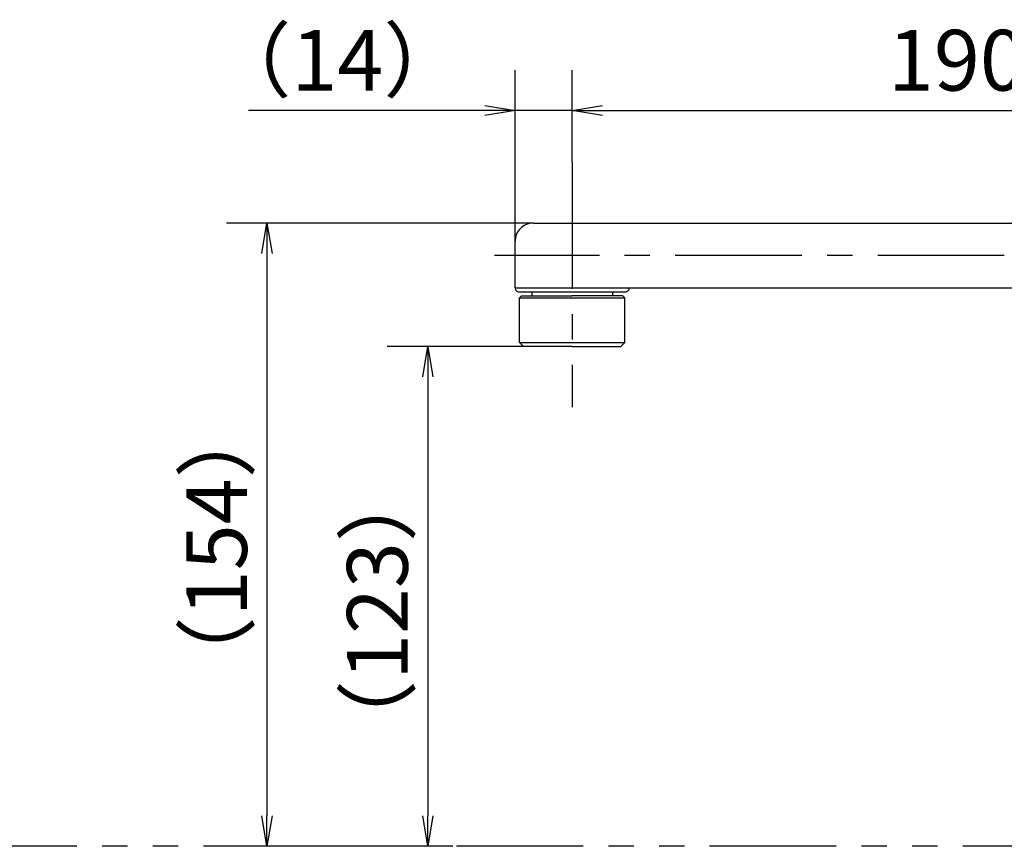
# Model space of a CAD drawing. Extents: x -562 to 487, y -742 to 742.
# Drawn here: x -66 to 177, y -249 to -45 of the extents above; entities that cross this region are included whole.
import ezdxf

# ---------------------------------------------------------------- set-up
doc = ezdxf.new("R2010")
doc.units = 0
doc.header["$LTSCALE"] = 25
for name, pattern in [('CENTER', [2, 1.25, -0.25, 0.25, -0.25]), ('CENTER-S', [2, 1.25, -0.25, 0.25, -0.25]), ('CONTINUOUS-F', [0]), ('PHANTOM', [2.5, 1.25, -0.25, 0.25, -0.25, 0.25, -0.25])]:
    doc.linetypes.add(name, pattern=pattern)
doc.layers.get('0').update_dxf_attribs({"linetype": 'CONTINUOUS'})
doc.layers.get('DEFPOINTS').update_dxf_attribs({"linetype": 'CONTINUOUS'})
doc.layers.add('028863', color=7, linetype='CONTINUOUS')
doc.layers.add('BALN', color=7, linetype='CONTINUOUS')
doc.styles.add('BIGFONT', font='ROMANS.shx', dxfattribs={"width": 0.833, "bigfont": 'bigfont.shx'})
doc.dimstyles.new('ITM', dxfattribs={"dimscale": 5, "dimtxt": 3, "dimasz": 1.5, "dimexe": 2, "dimexo": 0, "dimgap": 0.6, "dimtad": 3, "dimdec": 8, "dimdsep": 46, "dimtxsty": 'BIGFONT', "dimblk": 'OPEN', "dimblk1": 'OPEN', "dimblk2": 'OPEN', "dimsah": 1, "dimcen": 0, "dimclrd": 4, "dimclre": 4, "dimclrt": 256, "dimadec": 8, "dimazin": 2, "dimtp": 495, "dimtfac": 1, "dimtdec": 3, "dimtmove": 0, "dimatfit": 3, "dimldrblk": 'OPEN', "dimfxl": 1, "dimarcsym": 0})

# ---------------------------------------------------------------- blocks, each defined once
blk = doc.blocks.new('_OPEN')
at = {"color": 0, "linetype": 'ByBlock'}
for p, q in [((-1, 0.1666666666666666), (0, 0)), ((0, 0), (-1, -0.1666666666666666)), ((0, 0), (-1, 0))]:
    blk.add_line(p, q, dxfattribs=at)
blk = doc.blocks.new('*D20')
at = {"layer": 'BALN', "color": 4, "lineweight": -2, "transparency": 16777216}
for p, q in [((70.14398659801554, -80.21585229997616), (70.14398659801554, -57.43589507721117)), ((260.1439865980156, -91.863158206359), (260.1439865980156, -57.43589507721117)), ((77.64398659801554, -67.43589507721117), (252.6439865980155, -67.43589507721117))]:
    blk.add_line(p, q, dxfattribs=at)
at = {"layer": 'DEFPOINTS', "color": 0}
for p in [(260.1439865980156, -67.43589507721117), (70.14398659801554, -80.21585229997616), (260.1439865980156, -91.863158206359)]:
    blk.add_point(p, dxfattribs=at)
at = {"layer": 'BALN', "color": 4, "lineweight": -2, "transparency": 16777216, "xscale": 7.5, "yscale": 7.5, "zscale": 7.5, "rotation": 180}
blk.add_blockref('_OPEN', (70.14398659801554, -67.43589507721117), dxfattribs=at)
at = {"layer": 'BALN', "color": 4, "lineweight": -2, "transparency": 16777216, "xscale": 7.5, "yscale": 7.5, "zscale": 7.5}
blk.add_blockref('_OPEN', (260.1439865980156, -67.43589507721117), dxfattribs=at)
at = {"layer": 'BALN', "transparency": 16777216, "insert": (165.1439865980155, -56.93589507721117), "char_height": 15, "attachment_point": 5, "style": 'BIGFONT'}
blk.add_mtext('190', dxfattribs=at)
blk = doc.blocks.new('*D21')
at = {"layer": 'BALN', "color": 4, "lineweight": -2, "transparency": 16777216}
for p, q in [((56.05707938602927, -99.71624363414232), (56.05707938602927, -57.43589507721117)), ((70.14398659801554, -80.21585229997616), (70.14398659801554, -57.43589507721117)), ((48.55707938602927, -67.43589507721117), (-9.817013401962633, -67.43589507721117)), ((70.14398659801554, -67.43589507721117), (56.05707938602927, -67.43589507721117)), ((77.64398659801554, -67.43589507721117), (85.14398659801554, -67.43589507721117))]:
    blk.add_line(p, q, dxfattribs=at)
at = {"layer": 'DEFPOINTS', "color": 0}
for p in [(56.05707938602927, -67.43589507721117), (70.14398659801554, -80.21585229997616), (56.05707938602927, -99.71624363414232)]:
    blk.add_point(p, dxfattribs=at)
at = {"layer": 'BALN', "color": 4, "lineweight": -2, "transparency": 16777216, "xscale": 7.5, "yscale": 7.5, "zscale": 7.5}
blk.add_blockref('_OPEN', (56.05707938602927, -67.43589507721117), dxfattribs=at)
at = {"layer": 'BALN', "color": 4, "lineweight": -2, "transparency": 16777216, "xscale": 7.5, "yscale": 7.5, "zscale": 7.5, "rotation": 180}
blk.add_blockref('_OPEN', (70.14398659801554, -67.43589507721117), dxfattribs=at)
at = {"layer": 'BALN', "transparency": 16777216, "insert": (12.16348659803736, -56.93589507721117), "char_height": 15, "attachment_point": 5, "style": 'BIGFONT'}
blk.add_mtext('（14）', dxfattribs=at)
blk = doc.blocks.new('*D22')
at = {"layer": 'BALN', "color": 4, "lineweight": -2, "transparency": 16777216}
for p, q in [((58.15931966015345, -125.7221954241232), (24.4822129904042, -125.7221954241232)), ((34.4822129904042, -133.2221954241232), (34.48221299040423, -241.7158055487235)), ((40.67844683784826, -249.2158055487236), (24.48221299040423, -249.2158055487236))]:
    blk.add_line(p, q, dxfattribs=at)
at = {"layer": 'DEFPOINTS', "color": 0}
for p in [(58.15931966015345, -125.7221954241232), (34.48221299040423, -249.2158055487236), (40.67844683784826, -249.2158055487236)]:
    blk.add_point(p, dxfattribs=at)
at = {"layer": 'BALN', "color": 4, "lineweight": -2, "transparency": 16777216, "xscale": 7.5, "yscale": 7.5, "zscale": 7.5}
for p, rotation in [((34.4822129904042, -125.7221954241232), 90), ((34.48221299040423, -249.2158055487236), 270)]:
    blk.add_blockref('_OPEN', p, dxfattribs=dict(at, rotation=rotation))
at = {"layer": 'BALN', "transparency": 16777216, "insert": (23.98221299040415, -191.0956104425222), "char_height": 15, "attachment_point": 5, "rotation": 90, "style": 'BIGFONT'}
blk.add_mtext('（123）', dxfattribs=at)
blk = doc.blocks.new('*D23')
at = {"layer": 'BALN', "color": 4, "lineweight": -2, "transparency": 16777216}
for p, q in [((60.55707936899264, -95.2158522999762), (-15.22871906997349, -95.21585229997622)), ((-5.228719069973489, -102.7158522999762), (-5.228719069973458, -241.7158055487226)), ((34.4822129904053, -249.2158055487227), (-15.22871906997346, -249.2158055487227))]:
    blk.add_line(p, q, dxfattribs=at)
at = {"layer": 'DEFPOINTS', "color": 0}
for p in [(60.55707936899264, -95.2158522999762), (-5.228719069973457, -249.2158055487227), (34.4822129904053, -249.2158055487227)]:
    blk.add_point(p, dxfattribs=at)
at = {"layer": 'BALN', "color": 4, "lineweight": -2, "transparency": 16777216, "xscale": 7.5, "yscale": 7.5, "zscale": 7.5}
for p, rotation in [((-5.22871906997349, -95.21585229997622), 90), ((-5.228719069973457, -249.2158055487227), 270)]:
    blk.add_blockref('_OPEN', p, dxfattribs=dict(at, rotation=rotation))
at = {"layer": 'BALN', "transparency": 16777216, "insert": (-15.72871906997352, -175.3311567633682), "char_height": 15, "attachment_point": 5, "rotation": 90, "style": 'BIGFONT'}
blk.add_mtext('（154）', dxfattribs=at)

msp = doc.modelspace()

# ---------------------------------------------------------------- linework, layer by layer
at = {"layer": '028863', "color": 2, "linetype": 'CONTINUOUS-F'}
for p, q in [((60.55707936899262, -95.21585229997616), (269.6199703488391, -95.21585229997616)), ((56.05807942819502, -111.2158522130094), (56.05707938602927, -99.7162436341423)), ((56.05807942820229, -111.2158522999761), (246.1199703488392, -111.2158522999761)), ((57.65823262269441, -113.2222389529633), (57.15827610615907, -113.7222824326468)), ((57.15827610615907, -113.7222824326468), (83.15827600784542, -113.7200213907995)), ((57.15923270078656, -124.7222823910524), (57.15827610615907, -113.7222824326468)), ((57.65823262269441, -113.2222389529633), (70.11927557313811, -113.2211553014372)), ((57.65823262269441, -113.2222389529633), (60.20823261305213, -113.2220171969361)), ((82.65823252816199, -113.2200648742641), (70.11927557313811, -113.2211553014372)), ((82.65823252816199, -113.2200648742641), (80.10823253780428, -113.2202866302914)), ((82.65823252816199, -113.2200648742641), (83.15827600784542, -113.7200213907995)), ((83.15923260247291, -124.7200213492056), (83.15827600784542, -113.7200213907995)), ((57.15923270078656, -124.722282391052), (83.15923260247291, -124.7200213492056)), ((57.15923270078656, -124.7222823910524), (58.15931966015341, -125.7221954241231)), ((70.15931961477781, -125.7211518663475), (58.15931966015341, -125.7221954241231)), ((70.15931961477781, -125.7211518663475), (82.15931956940221, -125.720108308572)), ((83.15923260247291, -124.7200213492056), (82.15931956940221, -125.720108308572))]:
    msp.add_line(p, q, dxfattribs=at)
at = {"layer": '028863', "color": 3, "linetype": 'CENTER-S'}
msp.add_line((276.8556033987015, -103.2158522999762), (51.00279911988128, -103.2158522999762), dxfattribs=at)
at = {"layer": '028863', "color": 2, "linetype": 'Continuous'}
for p, q in [((57.05814566181516, -112.2222911346334), (70.11927557313811, -112.2211552976559)), ((60.20814564990406, -112.2220172007169), (60.20823261305213, -113.2220171969361)), ((70.11927557313811, -112.2211552976559), (83.25814556274554, -112.2200127001565)), ((80.10814557465665, -112.2202866340726), (80.10823253780428, -113.2202866302914))]:
    msp.add_line(p, q, dxfattribs=at)
at = {"layer": '028863', "color": 2, "linetype": 'CONTINUOUS-F'}
msp.add_arc((60.55707936901308, -99.71585229997665), 4.5, 89.99999995078191, 180.0049826213383, dxfattribs=at)
at = {"layer": '028863', "color": 2, "linetype": 'Continuous'}
for centre, start, end in [((57.05805869866754, -111.2222911384147), 179.6310791833443, 270.0049826213382), ((83.25805859959746, -111.2200127039377), 270.0049826213382, 0.2383742757398074)]:
    msp.add_arc(centre, 0.9999999999999998, start, end, dxfattribs=at)
at = {"layer": 'BALN', "color": 3, "linetype": 'CENTER'}
msp.add_line((70.14398659801554, -80.21585229997616), (70.14398659801554, -140.721153199755), dxfattribs=at)
at = {"layer": 'BALN', "color": 3, "linetype": 'PHANTOM'}
msp.add_line((385.3431798758138, -249.2158055487225), (-410.0464854003289, -249.2158055487225), dxfattribs=at)

# ---------------------------------------------------------------- dimensions: what is measured, and where the dimension line sits
at = {"layer": 'BALN', "color": 4}
dim = msp.add_linear_dim(base=(56.05707938602927, -67.43589507721117), p1=(70.14398659801554, -80.21585229997616), p2=(56.05707938602927, -99.71624363414232), text='（<>）', dimstyle='ITM', override={"dimdec": 0, "dimadec": 2}, dxfattribs=at)
dim.commit()
dim.dimension.update_dxf_attribs({"geometry": '*D21', "text_midpoint": (12.16348659803736, -67.43589507721117), "dimtype": 160})
dim = msp.add_linear_dim(base=(260.1439865980156, -67.43589507721117), p1=(70.14398659801554, -80.21585229997616), p2=(260.1439865980156, -91.863158206359), dimstyle='ITM', override={"dimdec": 2, "dimadec": 2}, dxfattribs=at)
dim.commit()
dim.dimension.update_dxf_attribs({"geometry": '*D20', "text_midpoint": (165.1439865980155, -67.43589507721117), "dimtype": 160})
for base, p1, p2, picture, middle in [((-5.228719069973457, -249.2158055487227), (60.55707936899262, -95.21585229997616), (34.48221299040529, -249.2158055487225), '*D23', (-5.228719069973521, -175.3311567633682)), ((34.48221299040423, -249.2158055487236), (58.15931966015341, -125.7221954241231), (40.67844683784824, -249.2158055487234), '*D22', (34.48221299040415, -191.0956104425222))]:
    dim = msp.add_linear_dim(base=base, p1=p1, p2=p2, angle=90, text='（<>）', dimstyle='ITM', override={"dimdec": 0, "dimadec": 2}, dxfattribs=at)
    dim.commit()
    dim.dimension.update_dxf_attribs({"geometry": picture, "text_midpoint": middle, "dimtype": 160})

doc.saveas('drawing.dxf')
